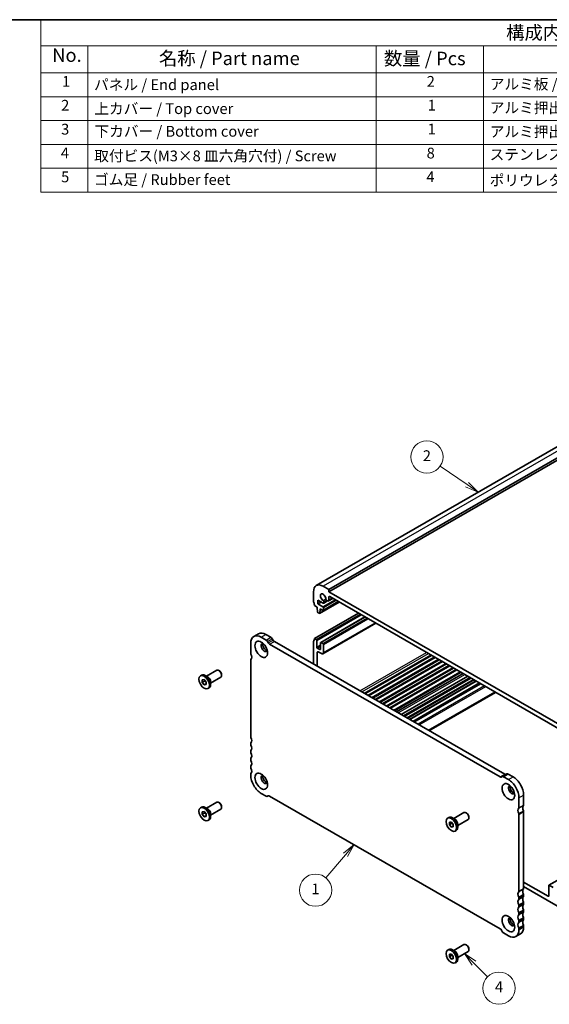
# Model space of a CAD drawing. Units: millimetres. Extents: x 29 to 4174, y 16 to 718.
# Drawn here: x 380 to 577, y 212 to 578 of the extents above; entities that cross this region are included whole.
import ezdxf

# ---------------------------------------------------------------- set-up
doc = ezdxf.new("R2010")
doc.units = ezdxf.units.MM
doc.header["$LTSCALE"] = 2
for name, color, linetype, lineweight in [('Border (ISO)', 7, 'Continuous', 35), ('Symbol (ISO)', 7, 'Continuous', 18), ('Symbol (TK)', 100, 'Continuous', 18), ('Visible (ISO)', 7, 'Continuous', 35), ('Visible Narrow (ISO)', 7, 'Continuous', 25)]:
    doc.layers.add(name, color=color, linetype=linetype, lineweight=lineweight)
doc.styles.add('Note Text (TK)', font='txt')
doc.styles.add('Note Text (TK2)', font='txt')

# ---------------------------------------------------------------- blocks, each defined once
blk = doc.blocks.new('図面枠 tk図枠')
at = {"layer": 'Border (ISO)'}
blk.add_line((14.5, 289), (405.5, 289), dxfattribs=at)
blk = doc.blocks.new('バルーン1')
at = {"layer": 'Symbol (TK)', "color": 100}
for p, q in [((273.32, 202.58), (268.3, 206.04)), ((273.04, 202.16), (275.38, 201.16)), ((273.32, 202.58), (275.38, 201.16)), ((275.38, 201.16), (273.61, 202.99))]:
    blk.add_line(p, q, dxfattribs=at)
at = {"layer": 'Symbol (TK)'}
blk.add_circle((265.84, 207.73), 3, dxfattribs=at)
at = {"layer": 'Symbol (TK)', "color": 7, "insert": (265.84, 207.71), "char_height": 2, "attachment_point": 5, "style": 'Note Text (TK2)'}
blk.add_mtext('2', dxfattribs=at)
blk = doc.blocks.new('バルーン3')
at = {"layer": 'Symbol (TK)', "color": 100}
for p, q in [((252.31, 135.67), (250.31, 134.08)), ((250.69, 133.76), (252.31, 135.67)), ((251.07, 133.44), (252.31, 135.67)), ((250.69, 133.76), (247.08, 129.5))]:
    blk.add_line(p, q, dxfattribs=at)
at = {"layer": 'Symbol (TK)'}
blk.add_circle((245.14, 127.21), 3, dxfattribs=at)
at = {"layer": 'Symbol (TK)', "color": 7, "insert": (245.14, 127.19), "char_height": 2, "attachment_point": 5, "style": 'Note Text (TK2)'}
blk.add_mtext('1', dxfattribs=at)
blk = doc.blocks.new('バルーン4')
at = {"layer": 'Symbol (TK)', "color": 100}
for p, q in [((274.6, 113.65), (272.84, 115.41)), ((274.96, 114), (272.84, 115.41)), ((272.84, 115.41), (274.25, 113.29)), ((274.6, 113.65), (277.14, 111.11))]:
    blk.add_line(p, q, dxfattribs=at)
at = {"layer": 'Symbol (TK)'}
blk.add_circle((279.25, 109), 3, dxfattribs=at)
at = {"layer": 'Symbol (TK)', "color": 7, "insert": (279.25, 108.98), "char_height": 2, "attachment_point": 5, "style": 'Note Text (TK2)'}
blk.add_mtext('4', dxfattribs=at)
blk = doc.blocks.new('構成内容 _ Components')
at = {"layer": 'Symbol (ISO)'}
for p, q in [((405.5, 289), (194.04, 289)), ((194.04, 289), (194.04, 284.16)), ((405.5, 289), (405.5, 284.16)), ((405.5, 284.16), (194.04, 284.16)), ((194.04, 284.16), (194.04, 279.12)), ((202.8, 284.16), (202.8, 279.12)), ((256.39, 284.16), (256.39, 279.12)), ((276.39, 284.16), (276.39, 279.12)), ((338.37, 284.16), (338.37, 279.12)), ((405.5, 284.16), (405.5, 279.12)), ((405.5, 279.12), (194.04, 279.12)), ((194.04, 279.12), (194.04, 256.95)), ((202.8, 279.12), (202.8, 256.95)), ((256.39, 279.12), (256.39, 256.95)), ((276.39, 279.12), (276.39, 256.95)), ((338.37, 279.12), (338.37, 256.95)), ((405.5, 279.12), (405.5, 256.95)), ((405.5, 274.69), (194.04, 274.69)), ((405.5, 270.25), (194.04, 270.25)), ((405.5, 265.82), (194.04, 265.82)), ((405.5, 261.39), (194.04, 261.39)), ((405.5, 256.95), (194.04, 256.95))]:
    blk.add_line(p, q, dxfattribs=at)
at = {"layer": 'Symbol (ISO)', "color": 7, "attachment_point": 7}
for s, insert, char_height, style in [('構成内容 / Components', (280.58, 284.56), 2.5, 'Note Text (TK)'), ('No.', (196.18, 280.38), 2.5, 'Note Text (TK)'), ('名称 / Part name', (216.02, 279.79), 2.5, 'Note Text (TK)'), ('数量 / Pcs', (257.86, 279.76), 2.5, 'Note Text (TK)'), ('材質 / Material', (295.5, 279.8), 2.5, 'Note Text (TK)'), ('色・表面処理 / Color・Finish', (350.08, 279.69), 2.5, 'Note Text (TK)'), ('1', (198.02, 275.91), 2, 'Note Text (TK2)'), ('2', (265.81, 275.91), 2, 'Note Text (TK2)'), ('アルミ板 / Aluminium A1050P', (277.54, 275.4), 2, 'Note Text (TK2)'), ('ｼﾙﾊﾞｰｱﾙﾏｲﾄ,ﾌﾞﾗｯｸｱﾙﾏｲﾄ / Silver,Black・Anodized', (339.51, 275.34), 2, 'Note Text (TK2)'), ('パネル / End panel', (203.96, 275.29), 2, 'Note Text (TK2)'), ('2', (197.84, 271.47), 2, 'Note Text (TK2)'), ('上カバー / Top cover', (204.01, 270.84), 2, 'Note Text (TK2)'), ('1', (265.99, 271.48), 2, 'Note Text (TK2)'), ('アルミ押出材 / Extruded aluminium A6063S-T5', (277.54, 271.01), 2, 'Note Text (TK2)'), ('ｼﾙﾊﾞｰｱﾙﾏｲﾄ,ﾌﾞﾗｯｸｱﾙﾏｲﾄ / Silver,Black・Anodized', (339.51, 270.91), 2, 'Note Text (TK2)'), ('3', (197.84, 267.02), 2, 'Note Text (TK2)'), ('下カバー / Bottom cover', (204.04, 266.63), 2, 'Note Text (TK2)'), ('1', (265.99, 267.05), 2, 'Note Text (TK2)'), ('アルミ押出材 / Extruded aluminium A6063S-T5', (277.54, 266.57), 2, 'Note Text (TK2)'), ('ｼﾙﾊﾞｰｱﾙﾏｲﾄ,ﾌﾞﾗｯｸｱﾙﾏｲﾄ / Silver,Black・Anodized', (339.51, 266.47), 2, 'Note Text (TK2)'), ('4', (197.79, 262.61), 2, 'Note Text (TK2)'), ('取付ビス(M3×8 皿六角穴付) / Screw', (203.99, 262.06), 2, 'Note Text (TK2)'), ('8', (265.8, 262.59), 2, 'Note Text (TK2)'), ('ステンレス / Stainless steel', (277.52, 262.31), 2, 'Note Text (TK2)'), ('無処理 / Unfinished', (339.6, 262.15), 2, 'Note Text (TK2)'), ('5', (197.84, 258.16), 2, 'Note Text (TK2)'), ('ゴム足 / Rubber feet', (203.95, 257.65), 2, 'Note Text (TK2)'), ('4', (265.76, 258.18), 2, 'Note Text (TK2)'), ('ポリウレタン / Polyurethane', (277.51, 257.53), 2, 'Note Text (TK2)'), ('ブラック / Black', (339.54, 257.66), 2, 'Note Text (TK2)')]:
    blk.add_mtext(s, dxfattribs=dict(at, insert=insert, char_height=char_height, style=style))

msp = doc.modelspace()

# ---------------------------------------------------------------- linework, layer by layer
at = {"layer": 'Visible (ISO)'}
for p, q in [((584.615, 421.8102), (490.5698, 367.6532)), ((589.2315, 420.3434), (495.1863, 366.1864)), ((589.2315, 419.5259), (495.1863, 365.3689)), ((495.1863, 366.1864), (493.065, 367.408)), ((495.1863, 365.3689), (495.1863, 366.1864)), ((489.5294, 365.3562), (489.5294, 361.6364)), ((494.0638, 362.5786), (493.2069, 362.0851)), ((496.6926, 362.8663), (495.051, 361.921)), ((582.8675, 314.8766), (495.1863, 365.3689)), ((495.1863, 362.2196), (495.1863, 363.325)), ((495.5398, 363.5302), (582.514, 313.4451)), ((489.883, 360.2065), (490.8729, 359.6364)), ((490.8729, 359.6364), (490.8729, 359.3911)), ((490.8729, 359.3911), (491.058, 357.8584)), ((491.1204, 362.2735), (493.0665, 361.1529)), ((491.1204, 360.802), (491.1204, 362.2735)), ((492.3982, 361.5377), (491.1204, 360.802)), ((492.9943, 359.7229), (491.1204, 360.802)), ((499.044, 361.5122), (491.7592, 357.3172)), ((491.8193, 357.42), (492.0043, 358.7396)), ((492.0043, 358.9849), (492.9943, 358.4148)), ((492.0043, 358.7396), (492.0043, 358.9849)), ((492.2173, 358.8623), (492.0043, 358.7396)), ((498.7962, 361.655), (493.144, 358.4001)), ((493.2064, 358.5379), (493.2064, 359.3555)), ((494.7373, 361.9469), (493.316, 361.1284)), ((493.42, 361.3581), (493.42, 361.5139)), ((494.4505, 362.1119), (494.7267, 361.9529)), ((489.883, 347.9433), (506.245, 357.3655)), ((491.2678, 357.5287), (491.6095, 357.3319)), ((492.2082, 346.5328), (508.6322, 355.9908)), ((492.9983, 342.2999), (512.7026, 353.6468)), ((467.3393, 348.721), (469.1071, 349.739)), ((470.084, 348.4513), (471.9124, 347.3984)), ((471.8518, 349.4693), (473.6802, 348.4164)), ((474.1802, 347.889), (474.4731, 347.3817)), ((489.883, 347.9433), (490.5194, 347.5768)), ((466.1949, 342.4745), (466.1949, 346.1944)), ((472.4124, 346.871), (472.7053, 346.3637)), ((473.2053, 345.8363), (558.8866, 296.4958)), ((474.9731, 346.8543), (560.6543, 297.5137)), ((489.5294, 338.4718), (489.5294, 346.9205)), ((490.7315, 347.2094), (490.7315, 344.7976)), ((490.9437, 344.4302), (491.9336, 343.8601)), ((492.1457, 343.9832), (492.1457, 346.395)), ((492.3579, 346.5181), (492.9943, 346.1516)), ((493.2064, 345.7842), (493.2064, 342.7593)), ((490.9437, 342.836), (490.9437, 337.6575)), ((492.4993, 342.3489), (491.2972, 343.0411)), ((509.7763, 326.8125), (534.5387, 341.0722)), ((510.0136, 326.6758), (534.776, 340.9356)), ((466.1949, 311.4486), (466.1949, 340.0219)), ((512.4737, 325.2591), (537.2361, 339.5189)), ((512.711, 325.1225), (537.4734, 339.3822)), ((515.1711, 323.7058), (539.9336, 337.9655)), ((515.4084, 323.5691), (540.1708, 337.8289)), ((447.4885, 334.1394), (447.9057, 334.3796)), ((450.1901, 333.7203), (449.2956, 334.2394)), ((449.7496, 333.9759), (453.5622, 336.1715)), ((451.2467, 331.3762), (455.0593, 333.5717)), ((454.5309, 335.9702), (454.3149, 336.0955)), ((455.3714, 334.5106), (455.3714, 334.2608)), ((517.8685, 322.1524), (542.631, 336.4122)), ((518.1058, 322.0158), (542.8683, 336.2755)), ((520.4013, 320.6939), (545.1638, 334.9536)), ((522.1165, 319.7062), (546.879, 333.9659)), ((547.7879, 333.4425), (523.0254, 319.1828)), ((448.1637, 332.6181), (448.8708, 332.6829)), ((448.1637, 331.6741), (448.1637, 332.6181)), ((449.0829, 332.2035), (448.1637, 331.6741)), ((448.8708, 330.7949), (448.1637, 331.6741)), ((448.8708, 332.6829), (449.5779, 331.8037)), ((449.5779, 331.2021), (448.8708, 330.7949)), ((449.5779, 330.8597), (448.8708, 330.7949)), ((449.5779, 331.8037), (449.5779, 330.8597)), ((450.2531, 329.3385), (450.6703, 329.5787)), ((451.2467, 331.8855), (451.2467, 330.8512)), ((550.0686, 332.1291), (525.3062, 317.8694)), ((551.2609, 331.4425), (526.4985, 317.1828)), ((551.657, 331.2144), (526.8946, 316.9547)), ((466.1949, 308.5872), (466.1949, 308.996)), ((466.1949, 305.7258), (466.1949, 306.1346)), ((466.1949, 302.8644), (466.1949, 303.2731)), ((466.1949, 300.003), (466.1949, 300.4117)), ((466.1949, 297.1415), (466.1949, 297.5503)), ((559.3866, 296.4473), (559.6795, 296.6173)), ((559.6804, 296.6178), (561.4482, 297.6358)), ((560.1795, 296.5688), (562.0079, 295.5159)), ((561.9472, 297.5868), (563.7756, 296.5338)), ((471.9124, 289.3525), (470.084, 290.4055)), ((472.4115, 289.3035), (472.7307, 289.4874)), ((472.7053, 289.474), (472.4124, 289.3041)), ((558.8866, 240.085), (473.2053, 289.4256)), ((567.6647, 289.7978), (567.6647, 286.0779)), ((449.7496, 284.9231), (453.5622, 287.1186)), ((454.5309, 286.9173), (454.3149, 287.0427)), ((565.897, 288.7798), (565.897, 285.0599)), ((447.4885, 285.0865), (447.9057, 285.3268)), ((448.1637, 283.5653), (448.8708, 283.6301)), ((448.1637, 282.6213), (448.1637, 283.5653)), ((449.0829, 283.1506), (448.1637, 282.6213)), ((448.8708, 281.7421), (448.1637, 282.6213)), ((448.8708, 283.6301), (449.5779, 282.7509)), ((449.5779, 282.1493), (448.8708, 281.7421)), ((450.1901, 284.6674), (449.2956, 285.1866)), ((449.5779, 282.7509), (449.5779, 281.8069)), ((451.2467, 282.3233), (455.0593, 284.5189)), ((451.2467, 282.8327), (451.2467, 281.7984)), ((455.3714, 285.4578), (455.3714, 285.208)), ((541.6735, 281.0405), (545.4861, 283.236)), ((546.4548, 283.0347), (546.2387, 283.1601)), ((565.897, 282.6073), (565.897, 254.034)), ((567.6647, 283.6253), (567.6647, 255.052)), ((449.5779, 281.8069), (448.8708, 281.7421)), ((450.2531, 280.2857), (450.6703, 280.5259)), ((539.4124, 281.2039), (539.8296, 281.4442)), ((540.0876, 279.6827), (540.7947, 279.7475)), ((540.0876, 278.7387), (540.0876, 279.6827)), ((541.0068, 279.268), (540.0876, 278.7387)), ((540.7947, 277.8595), (540.0876, 278.7387)), ((540.7947, 279.7475), (541.5018, 278.8683)), ((541.5018, 278.2666), (540.7947, 277.8595)), ((542.114, 280.7848), (541.2194, 281.3039)), ((541.5018, 278.8683), (541.5018, 277.9243)), ((543.1706, 278.4407), (546.9832, 280.6363)), ((543.1706, 278.9501), (543.1706, 277.9158)), ((547.2953, 281.5751), (547.2953, 281.3254)), ((541.5018, 277.9243), (540.7947, 277.8595)), ((542.177, 276.403), (542.5942, 276.6433)), ((586.9334, 261.9457), (577.061, 256.2605)), ((567.6647, 257.41), (576.7864, 252.1572)), ((578.6249, 255.4314), (577.2107, 256.2458)), ((582.8675, 247.0202), (567.6647, 255.7749)), ((567.6647, 252.5994), (567.6647, 252.1906)), ((576.9985, 252.2803), (576.9985, 256.1227)), ((565.897, 251.5814), (565.897, 251.1726)), ((567.6647, 249.738), (567.6647, 249.3292)), ((565.897, 248.72), (565.897, 248.3112)), ((565.897, 245.8585), (565.897, 245.4498)), ((567.6647, 246.8765), (567.6647, 246.4678)), ((565.897, 242.9971), (565.897, 242.5884)), ((567.6647, 244.0151), (567.6647, 243.6063)), ((559.6795, 239.0503), (559.3866, 239.5576)), ((562.0079, 237.47), (560.1795, 238.5229)), ((564.7526, 237.2003), (566.5203, 238.2183)), ((565.897, 240.1357), (565.897, 239.7269)), ((567.6647, 241.1537), (567.6647, 240.7449)), ((539.4124, 232.1511), (539.8296, 232.3913)), ((540.0876, 230.6299), (540.7947, 230.6947)), ((540.0876, 229.6858), (540.0876, 230.6299)), ((540.7947, 230.6947), (541.5018, 229.8155)), ((542.114, 231.732), (541.2194, 232.2511)), ((541.6735, 231.9876), (545.4861, 234.1832)), ((543.1706, 229.3879), (546.9832, 231.5834)), ((546.4548, 233.9819), (546.2387, 234.1073)), ((547.2953, 232.5223), (547.2953, 232.2725)), ((541.0068, 230.2152), (540.0876, 229.6858)), ((540.7947, 228.8066), (540.0876, 229.6858)), ((541.5018, 229.2138), (540.7947, 228.8066)), ((541.5018, 228.8714), (540.7947, 228.8066)), ((541.5018, 229.8155), (541.5018, 228.8714)), ((542.177, 227.3502), (542.5942, 227.5905)), ((543.1706, 229.8972), (543.1706, 228.863))]:
    msp.add_line(p, q, dxfattribs=at)
for centre, major_axis, start_param, end_param in [((493.065, 363.3203), (-2.4952, 4.3329), 5.49972085, 7.07051718), ((493.065, 363.3203), (-0.7111, 1.2349), 3.78762842, 8.78260961), ((494.4505, 362.6433), (0.3244, -0.5633), 4.4949455, 5.49972085), ((495.5398, 363.1214), (-0.2495, 0.4333), 5.49972085, 7.07051718), ((489.883, 361.4328), (0.2495, -0.4333), 3.92892453, 4.57242563), ((488.4688, 361.0209), (0.9981, -1.7332), 0.78733187, 1.43083298), ((492.9943, 359.4776), (-0.1497, 0.26), 3.92892453, 5.49972085), ((493.0665, 361.5617), (0.2495, -0.4333), 5.49972085, 7.07051718), ((492.9604, 361.7786), (-0.3244, 0.5633), 3.92892453, 4.93369988), ((494.7267, 362.4843), (0.3244, -0.5633), 5.49972085, 7.07051718), ((491.2678, 357.7739), (0.1497, -0.26), 4.07781447, 5.49972085), ((491.6095, 357.5772), (0.1497, -0.26), 5.49972085, 6.92162723), ((492.9943, 358.6601), (0.1497, -0.26), 5.49972085, 7.07051718), ((470.084, 343.9548), (-2.7447, 4.7662), 5.49972085, 7.07051718), ((471.8518, 344.9728), (-2.7447, 4.7662), 5.49972085, 6.28318531), ((473.6802, 347.5988), (0.499, -0.8666), 1.57273004, 2.3581282), ((488.4688, 348.7577), (0.9981, -1.7332), 0.14383076, 0.78733187), ((471.2507, 344.6267), (-0.8234, 1.4299), 5.91816764, 9.78979563), ((471.8518, 344.9728), (-0.8234, 1.4299), 0.37677125, 2.76482141), ((471.9124, 346.5808), (0.499, -0.8666), 1.57273004, 2.3581282), ((473.2053, 346.6539), (0.499, -0.8666), 4.71432269, 5.49972085), ((474.9731, 347.6718), (0.499, -0.8666), 4.71432269, 5.49972085), ((489.883, 346.7169), (-0.2495, 0.4333), 0.14383076, 0.78733187), ((490.5194, 347.3315), (0.1497, -0.26), 0.78733187, 2.3581282), ((490.9437, 344.6754), (0.1497, -0.26), 3.92892453, 5.49972085), ((492.3579, 346.2728), (-0.1497, 0.26), 5.49972085, 7.07051718), ((492.9943, 345.9063), (0.1497, -0.26), 0.78733187, 2.3581282), ((466.5485, 342.2709), (-0.2495, 0.4333), 0.78733187, 1.43083298), ((465.1343, 341.859), (0.9981, -1.7332), 0.14383076, 1.43083298), ((491.2972, 342.6324), (-0.2495, 0.4333), 5.49972085, 7.07051718), ((491.9336, 344.1054), (0.1497, -0.26), 5.49972085, 7.07051718), ((492.4993, 343.1665), (0.499, -0.8666), 5.49972085, 7.07051718), ((466.5485, 339.8183), (-0.2495, 0.4333), 0.14383076, 0.78733187), ((449.288, 331.9792), (-1.3823, 2.4004), 3.14159265, 6.28318531), ((450.186, 332.4963), (0.7485, -1.2999), 0.78733187, 2.35426078), ((454.3108, 334.8716), (-0.7485, 1.2999), 3.14159265, 6.28318531), ((454.5277, 334.9965), (-0.5955, 1.0341), 3.92892453, 5.49585344), ((466.5485, 311.245), (-0.2495, 0.4333), 0.78733187, 1.43083298), ((465.1343, 310.8331), (0.9981, -1.7332), 0.14383076, 1.43083298), ((466.5485, 308.7924), (-0.2495, 0.4333), 0.14383076, 0.78733187), ((466.5485, 308.3836), (-0.2495, 0.4333), 0.78733187, 1.43083298), ((465.1343, 307.9717), (0.9981, -1.7332), 0.14383076, 1.43083298), ((466.5485, 305.931), (-0.2495, 0.4333), 0.14383076, 0.78733187), ((466.5485, 305.5222), (-0.2495, 0.4333), 0.78733187, 1.43083298), ((465.1343, 305.1103), (0.9981, -1.7332), 0.14383076, 1.43083298), ((466.5485, 303.0695), (-0.2495, 0.4333), 0.14383076, 0.78733187), ((466.5485, 302.6608), (-0.2495, 0.4333), 0.78733187, 1.43083298), ((466.5485, 300.2081), (-0.2495, 0.4333), 0.14383076, 0.78733187), ((465.1343, 302.2488), (0.9981, -1.7332), 0.14383076, 1.43083298), ((466.5485, 299.7994), (-0.2495, 0.4333), 0.78733187, 1.43083298), ((466.5485, 297.3467), (-0.2495, 0.4333), 0.14383076, 0.78733187), ((470.084, 294.902), (-2.7447, 4.7662), 0.78733187, 2.3581282), ((465.1343, 299.3874), (0.9981, -1.7332), 0.14383076, 1.43083298), ((471.2507, 295.5738), (-0.8234, 1.4299), 5.91816764, 9.78979563), ((471.8518, 295.92), (-0.8234, 1.4299), 0.37677125, 2.76482141), ((558.8866, 297.3133), (0.499, -0.8666), 5.49972085, 6.28511902), ((560.1795, 295.7512), (-0.499, 0.8666), 5.49972085, 6.28511902), ((560.6543, 298.3313), (0.499, -0.8666), 5.49972085, 6.23550525), ((561.9472, 296.7692), (-0.499, 0.8666), 5.49972085, 6.28318531), ((563.7756, 292.0373), (2.7447, -4.7662), 0.78733187, 2.3581282), ((563.1746, 291.6912), (-0.8234, 1.4299), 5.91816764, 9.78979563), ((562.0079, 291.0193), (2.7447, -4.7662), 0.78733187, 2.3581282), ((563.7756, 292.0373), (-0.8234, 1.4299), 0.37677125, 2.76482141), ((471.9124, 290.1701), (0.499, -0.8666), 5.49972085, 6.28511902), ((473.2053, 288.608), (-0.499, 0.8666), 5.49972085, 6.28511902), ((449.288, 282.9263), (-1.3823, 2.4004), 3.14159265, 6.28318531), ((454.3108, 285.8188), (-0.7485, 1.2999), 3.14159265, 6.28318531), ((454.5277, 285.9437), (-0.5955, 1.0341), 3.92892453, 5.49585344), ((568.7254, 284.2408), (-0.9981, 1.7332), 0.14383076, 1.43083298), ((567.3112, 286.2815), (0.2495, -0.4333), 0.14383076, 0.78733187), ((450.186, 283.4435), (0.7485, -1.2999), 0.78733187, 2.35426078), ((541.2119, 279.0437), (-1.3823, 2.4004), 3.14159265, 6.28318531), ((546.2346, 281.9361), (-0.7485, 1.2999), 3.14159265, 6.28318531), ((546.4515, 282.061), (-0.5955, 1.0341), 3.92892453, 5.49585344), ((566.9576, 283.2228), (-0.9981, 1.7332), 0.14383076, 1.43083298), ((565.5434, 285.2635), (0.2495, -0.4333), 0.14383076, 0.78733187), ((565.5434, 282.8109), (0.2495, -0.4333), 0.78733187, 1.43083298), ((567.3112, 283.8289), (0.2495, -0.4333), 0.78733187, 1.43083298), ((542.1099, 279.5609), (0.7485, -1.2999), 0.78733187, 2.35426078), ((577.2107, 256.0006), (-0.1497, 0.26), 5.49972085, 7.07051718), ((566.9576, 252.1969), (-0.9981, 1.7332), 0.14383076, 1.43083298), ((565.5434, 254.2376), (0.2495, -0.4333), 0.14383076, 0.78733187), ((568.7254, 253.2149), (-0.9981, 1.7332), 0.14383076, 1.43083298), ((567.3112, 255.2556), (0.2495, -0.4333), 0.14383076, 0.78733187), ((567.3112, 252.803), (0.2495, -0.4333), 0.78733187, 1.43083298), ((566.9576, 249.3355), (-0.9981, 1.7332), 0.14383076, 1.43083298), ((565.5434, 251.785), (0.2495, -0.4333), 0.78733187, 1.43083298), ((565.5434, 251.3762), (0.2495, -0.4333), 0.14383076, 0.78733187), ((565.5434, 248.9236), (0.2495, -0.4333), 0.78733187, 1.43083298), ((568.7254, 250.3535), (-0.9981, 1.7332), 0.14383076, 1.43083298), ((568.7254, 247.4921), (-0.9981, 1.7332), 0.14383076, 1.43083298), ((567.3112, 252.3942), (0.2495, -0.4333), 0.14383076, 0.78733187), ((567.3112, 249.9415), (0.2495, -0.4333), 0.78733187, 1.43083298), ((567.3112, 249.5328), (0.2495, -0.4333), 0.14383076, 0.78733187), ((576.7864, 252.4024), (0.1497, -0.26), 5.49972085, 7.07051718), ((566.9576, 246.4741), (-0.9981, 1.7332), 0.14383076, 1.43083298), ((566.9576, 243.6127), (-0.9981, 1.7332), 0.14383076, 1.43083298), ((565.5434, 248.5148), (0.2495, -0.4333), 0.14383076, 0.78733187), ((565.5434, 246.0621), (0.2495, -0.4333), 0.78733187, 1.43083298), ((565.5434, 245.6534), (0.2495, -0.4333), 0.14383076, 0.78733187), ((568.7254, 244.6306), (-0.9981, 1.7332), 0.14383076, 1.43083298), ((567.3112, 247.0801), (0.2495, -0.4333), 0.78733187, 1.43083298), ((567.3112, 246.6714), (0.2495, -0.4333), 0.14383076, 0.78733187), ((563.1746, 242.6384), (-0.8234, 1.4299), 5.91816764, 9.78979563), ((563.7756, 242.9845), (-0.8234, 1.4299), 0.37677125, 2.76482141), ((566.9576, 240.7512), (-0.9981, 1.7332), 0.14383076, 1.43083298), ((565.5434, 243.2007), (0.2495, -0.4333), 0.78733187, 1.43083298), ((565.5434, 242.792), (0.2495, -0.4333), 0.14383076, 0.78733187), ((568.7254, 241.7692), (-0.9981, 1.7332), 0.14383076, 1.43083298), ((567.3112, 244.2187), (0.2495, -0.4333), 0.78733187, 1.43083298), ((567.3112, 243.8099), (0.2495, -0.4333), 0.14383076, 0.78733187), ((558.8866, 239.2675), (-0.499, 0.8666), 4.71432269, 5.49972085), ((560.1795, 239.3405), (-0.499, 0.8666), 1.57273004, 2.3581282), ((562.0079, 241.9665), (2.7447, -4.7662), 5.49972085, 7.07051718), ((565.5434, 240.3393), (0.2495, -0.4333), 0.78733187, 1.43083298), ((563.7756, 242.9845), (2.7447, -4.7662), 0, 0.78733187), ((567.3112, 241.3573), (0.2495, -0.4333), 0.78733187, 1.43083298), ((546.2346, 232.8833), (-0.7485, 1.2999), 3.14159265, 6.28318531), ((541.2119, 229.9909), (-1.3823, 2.4004), 3.14159265, 6.28318531), ((542.1099, 230.508), (0.7485, -1.2999), 0.78733187, 2.35426078), ((546.4515, 233.0082), (-0.5955, 1.0341), 3.92892453, 5.49585344)]:
    msp.add_ellipse(centre, major_axis=major_axis, ratio=0.57809312, start_param=start_param, end_param=end_param, dxfattribs=at)
for centre, major_axis in [((470.084, 343.9548), (-1.6468, 2.8597)), ((448.8708, 331.7389), (1.3823, -2.4004)), ((470.084, 294.902), (-1.6468, 2.8597)), ((562.0079, 291.0193), (-1.6468, 2.8597)), ((448.8708, 282.6861), (1.3823, -2.4004)), ((540.7947, 278.8035), (1.3823, -2.4004)), ((562.0079, 241.9665), (-1.6468, 2.8597)), ((540.7947, 229.7506), (1.3823, -2.4004))]:
    msp.add_ellipse(centre, major_axis=major_axis, ratio=0.57809312, dxfattribs=at)
for points, weights in [([(449.1164, 332.3775), (449.103, 332.2952), (449.0829, 332.2035)], [1.03958972244, 1.02330594982, 1]), ([(449.0829, 332.2035), (449.3928, 331.9591), (449.5779, 331.6963)], [1, 1.09656875174, 1.0725752364]), ([(449.1164, 283.3247), (449.103, 283.2424), (449.0829, 283.1506)], [1.03958972244, 1.02330594982, 1]), ([(449.0829, 283.1506), (449.3928, 282.9063), (449.5779, 282.6435)], [1, 1.09656875174, 1.0725752364]), ([(541.0403, 279.4421), (541.0268, 279.3598), (541.0068, 279.268)], [1.03958972244, 1.02330594982, 1]), ([(541.0068, 279.268), (541.3167, 279.0237), (541.5018, 278.7609)], [1, 1.09656875174, 1.0725752364]), ([(541.0403, 230.3893), (541.0268, 230.307), (541.0068, 230.2152)], [1.03958972244, 1.02330594982, 1]), ([(541.0068, 230.2152), (541.3167, 229.9708), (541.5018, 229.708)], [1, 1.09656875174, 1.0725752364])]:
    msp.add_rational_spline(points, weights, degree=2, dxfattribs=at)
at = {"layer": 'Visible Narrow (ISO)'}
for p, q in [((587.1102, 421.565), (493.065, 367.408)), ((497.5728, 362.3595), (492.9943, 359.7229)), ((495.5412, 363.5294), (495.1863, 363.325)), ((496.501, 362.9767), (495.1863, 362.2196)), ((498.9848, 361.5463), (491.8193, 357.42)), ((497.9979, 362.1147), (493.2064, 359.3555)), ((498.7077, 361.7059), (493.2064, 358.5379)), ((494.4545, 362.1096), (493.42, 361.5139)), ((494.5898, 362.0317), (493.42, 361.3581)), ((490.5194, 347.5768), (506.8814, 356.999)), ((490.7315, 347.2094), (507.3064, 356.7542)), ((492.3579, 346.5181), (508.7198, 355.9403)), ((492.9943, 346.1516), (509.3562, 355.5738)), ((493.2064, 345.7842), (509.7813, 355.329)), ((493.2064, 342.7593), (512.4077, 353.8166)), ((470.084, 348.4513), (471.8518, 349.4693)), ((471.9124, 347.3984), (473.6802, 348.4164)), ((472.4124, 346.871), (474.1802, 347.889)), ((472.7053, 346.3637), (474.4731, 347.3817)), ((473.2053, 345.8363), (474.9731, 346.8543)), ((490.7315, 344.7976), (492.1457, 345.612)), ((490.9437, 344.4302), (492.1457, 345.1224)), ((490.9437, 342.836), (491.2986, 343.0404)), ((491.9336, 343.8601), (492.1457, 343.9823)), ((506.7822, 328.5366), (531.5446, 342.7964)), ((507.4907, 328.1287), (532.2531, 342.3884)), ((508.3392, 327.64), (533.1016, 341.8998)), ((508.7643, 327.3952), (533.5267, 341.655)), ((509.6878, 326.8634), (534.4503, 341.1231)), ((511.1267, 326.0348), (535.8891, 340.2946)), ((511.5365, 325.7989), (536.2989, 340.0586)), ((512.3852, 325.3101), (537.1477, 339.5698)), ((513.8241, 324.4815), (538.5865, 338.7412)), ((514.2339, 324.2455), (538.9963, 338.5053)), ((515.0827, 323.7567), (539.8451, 338.0165)), ((516.5215, 322.9281), (541.284, 337.1879)), ((516.9313, 322.6922), (541.6937, 336.9519)), ((517.7801, 322.2034), (542.5425, 336.4631)), ((519.2189, 321.3748), (543.9814, 335.6345)), ((519.6287, 321.1388), (544.3911, 335.3986)), ((521.0039, 320.3469), (545.7663, 334.6067)), ((523.376, 318.9809), (548.1384, 333.2407)), ((524.1538, 318.533), (548.9162, 332.7928)), ((549.3413, 332.548), (524.5789, 318.2882)), ((549.9802, 332.1801), (525.2177, 317.9203)), ((526.9822, 316.9042), (551.7446, 331.164)), ((553.1589, 330.3496), (528.3964, 316.0898)), ((528.8215, 315.8451), (553.5839, 330.1048)), ((532.1578, 313.9238), (556.9202, 328.1836)), ((532.5829, 313.679), (557.3453, 327.9388)), ((558.8866, 296.4958), (560.6543, 297.5137)), ((560.1795, 296.5688), (561.9472, 297.5868)), ((562.0079, 295.5159), (563.7756, 296.5338)), ((472.4124, 289.3041), (472.7307, 289.4873)), ((565.897, 288.7798), (567.6647, 289.7978)), ((565.8263, 284.8554), (567.594, 285.8734)), ((565.897, 285.0599), (567.6647, 286.0779)), ((565.8263, 282.8933), (567.594, 283.9113)), ((565.897, 282.6073), (567.6647, 283.6253)), ((577.2107, 256.2458), (586.9334, 261.8448)), ((565.8263, 253.8295), (567.594, 254.8475)), ((565.8263, 251.8674), (567.594, 252.8853)), ((565.897, 254.034), (567.6647, 255.052)), ((565.897, 251.5814), (567.6647, 252.5994)), ((565.8263, 250.9681), (567.594, 251.986)), ((565.8263, 249.0059), (567.594, 250.0239)), ((565.8263, 248.1066), (567.594, 249.1246)), ((565.897, 251.1726), (567.6647, 252.1906)), ((565.897, 248.72), (567.6647, 249.738)), ((565.897, 248.3112), (567.6647, 249.3292)), ((576.7864, 252.1572), (576.9985, 252.2793)), ((565.8263, 246.1445), (567.594, 247.1625)), ((565.8263, 245.2452), (567.594, 246.2632)), ((565.897, 245.8585), (567.6647, 246.8765)), ((565.897, 245.4498), (567.6647, 246.4678)), ((565.8263, 243.2831), (567.594, 244.3011)), ((565.8263, 242.3838), (567.594, 243.4018)), ((565.897, 242.9971), (567.6647, 244.0151)), ((565.897, 242.5884), (567.6647, 243.6063)), ((565.8263, 240.4217), (567.594, 241.4397)), ((565.897, 240.1357), (567.6647, 241.1537)), ((565.897, 239.7269), (567.6647, 240.7449))]:
    msp.add_line(p, q, dxfattribs=at)

# ---------------------------------------------------------------- block references
at = {"xscale": 2, "yscale": 2, "zscale": 2}
msp.add_blockref('図面枠 tk図枠', (0, 0), dxfattribs=at)
at = {"layer": 'Symbol (ISO)', "xscale": 2, "yscale": 2, "zscale": 2}
msp.add_blockref('構成内容 _ Components', (0, 0), dxfattribs=at)
at = {"layer": 'Symbol (TK)', "xscale": 2, "yscale": 2, "zscale": 2}
for name in ['バルーン1', 'バルーン3', 'バルーン4']:
    msp.add_blockref(name, (0, 0), dxfattribs=at)

doc.saveas('drawing.dxf')
